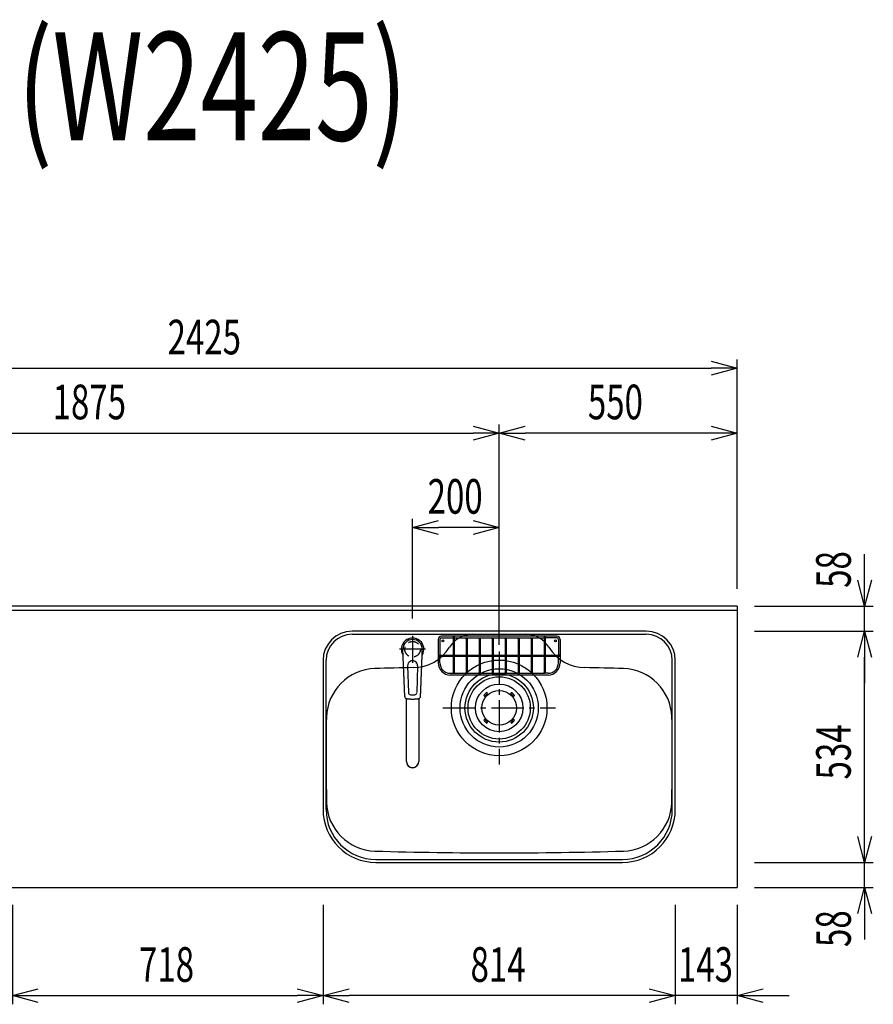
# Model space of a CAD drawing. Extents: x -4495 to 19780, y 852 to 13767.
# Drawn here: x 6567 to 8540, y 10530 to 12805 of the extents above; entities that cross this region are included whole.
import ezdxf
from ezdxf.enums import TextEntityAlignment as Align

# ---------------------------------------------------------------- set-up
doc = ezdxf.new("R2010")
doc.units = 0
doc.header["$LTSCALE"] = 100
doc.header["$PDMODE"] = 3
doc.linetypes.add('CENTER2', pattern=[1.125, 0.75, -0.125, 0.125, -0.125])
doc.linetypes.add('HIDDEN', pattern=[0.375, 0.25, -0.125])
doc.layers.get('0').update_dxf_attribs({"linetype": 'CONTINUOUS'})
doc.layers.get('DEFPOINTS').update_dxf_attribs({"linetype": 'CONTINUOUS'})
for name, color, linetype in [('0_PLANE', 7, 'CONTINUOUS'), ('CEN', 2, 'CENTER2'), ('DIM', 1, 'CONTINUOUS'), ('DIMTEXT', 7, 'CONTINUOUS'), ('HID', 3, 'HIDDEN'), ('THN', 4, 'CONTINUOUS')]:
    doc.layers.add(name, color=color, linetype=linetype)
doc.styles.get("Standard").update_dxf_attribs({"font": 'TXT.shx', "width": 0.7, "bigfont": 'BIGFONT.shx'})
doc.dimstyles.get("Standard").update_dxf_attribs({"dimscale": 40, "dimtxt": 2, "dimasz": 1.5, "dimexe": 0.5, "dimexo": 1, "dimgap": 0.8, "dimtad": 1, "dimblk": 'OPEN30', "dimcen": 0, "dimclrd": 1, "dimclre": 1, "dimclrt": 7, "dimazin": 3, "dimtm": 0.5, "dimtfac": 1, "dimtmove": 0, "dimatfit": 3})

# ---------------------------------------------------------------- blocks, each defined once
blk = doc.blocks.new('_OPEN30')
at = {"color": 0, "linetype": 'BYBLOCK'}
for p, q in [((-1, 0.268), (0, 0)), ((0, 0), (-1, -0.268)), ((0, 0), (-1, 0))]:
    blk.add_line(p, q, dxfattribs=at)
blk = doc.blocks.new('*D343')
at = {"layer": 'DEFPOINTS', "color": 0}
for p in [(8225, 12000), (5800, 11450), (8225, 11450)]:
    blk.add_point(p, dxfattribs=at)
at = {"layer": 'DIM', "color": 1}
for p, q in [((5800, 11490), (5800, 12020)), ((8225, 11490), (8225, 12020)), ((5860, 12000), (8165, 12000))]:
    blk.add_line(p, q, dxfattribs=at)
at = {"layer": 'DIM', "color": 1, "xscale": 60, "yscale": 60, "zscale": 60, "rotation": 180}
blk.add_blockref('_OPEN30', (5800, 12000), dxfattribs=at)
at = {"layer": 'DIM', "color": 1, "xscale": 60, "yscale": 60, "zscale": 60}
blk.add_blockref('_OPEN30', (8225, 12000), dxfattribs=at)
at = {"layer": 'DIM', "color": 7, "linetype": 'CONTINUOUS', "width": 0.7}
blk.add_text('2425', height=80, dxfattribs=at).set_placement((6908.8, 12032))
blk = doc.blocks.new('*D346')
at = {"layer": 'DEFPOINTS', "color": 0}
for p in [(7675, 11850), (5800, 11450), (7675, 11320.6)]:
    blk.add_point(p, dxfattribs=at)
at = {"layer": 'DIM', "color": 1}
for p, q in [((5800, 11490), (5800, 11870)), ((7675, 11360.6), (7675, 11870)), ((5860, 11850), (7615, 11850))]:
    blk.add_line(p, q, dxfattribs=at)
at = {"layer": 'DIM', "color": 1, "xscale": 60, "yscale": 60, "zscale": 60, "rotation": 180}
blk.add_blockref('_OPEN30', (5800, 11850), dxfattribs=at)
at = {"layer": 'DIM', "color": 1, "xscale": 60, "yscale": 60, "zscale": 60}
blk.add_blockref('_OPEN30', (7675, 11850), dxfattribs=at)
at = {"layer": 'DIM', "color": 7, "linetype": 'CONTINUOUS', "width": 0.7}
blk.add_text('1875', height=80, dxfattribs=at).set_placement((6643.1, 11882))
blk = doc.blocks.new('*D347')
at = {"layer": 'DEFPOINTS', "color": 0}
for p in [(7675, 11850), (8225, 11450), (7675, 11320.6)]:
    blk.add_point(p, dxfattribs=at)
at = {"layer": 'DIM', "color": 1}
for p, q in [((7675, 11360.6), (7675, 11870)), ((8225, 11490), (8225, 11870)), ((8165, 11850), (7735, 11850))]:
    blk.add_line(p, q, dxfattribs=at)
at = {"layer": 'DIM', "color": 1, "xscale": 60, "yscale": 60, "zscale": 60, "rotation": 180}
blk.add_blockref('_OPEN30', (7675, 11850), dxfattribs=at)
at = {"layer": 'DIM', "color": 1, "xscale": 60, "yscale": 60, "zscale": 60}
blk.add_blockref('_OPEN30', (8225, 11850), dxfattribs=at)
at = {"layer": 'DIM', "color": 7, "linetype": 'CONTINUOUS', "width": 0.7}
blk.add_text('550', height=80, dxfattribs=at).set_placement((7880, 11882))
blk = doc.blocks.new('*D348')
at = {"color": 1}
for p, q in [((7475, 11421.5), (7475, 11651.8)), ((7675, 11615.8), (7675, 11651.8)), ((7615, 11631.8), (7535, 11631.8))]:
    blk.add_line(p, q, dxfattribs=at)
at = {"layer": 'DEFPOINTS', "color": 0}
for p in [(7475, 11631.8), (7675, 11575.8), (7475, 11381.5)]:
    blk.add_point(p, dxfattribs=at)
at = {"color": 1, "xscale": 60, "yscale": 60, "zscale": 60, "rotation": 180}
blk.add_blockref('_OPEN30', (7475, 11631.8), dxfattribs=at)
at = {"color": 1, "xscale": 60, "yscale": 60, "zscale": 60}
blk.add_blockref('_OPEN30', (7675, 11631.8), dxfattribs=at)
at = {"color": 7, "linetype": 'CONTINUOUS', "width": 0.7}
blk.add_text('200', height=80, dxfattribs=at).set_placement((7509.7, 11663.8))
blk = doc.blocks.new('*D372')
at = {"layer": 'DEFPOINTS', "color": 0}
for p in [(6550, 10800), (7268, 10800), (7268, 10550)]:
    blk.add_point(p, dxfattribs=at)
at = {"layer": 'DIM', "color": 1}
for p, q in [((6550, 10760), (6550, 10530)), ((7268, 10760), (7268, 10530)), ((6610, 10550), (7208, 10550))]:
    blk.add_line(p, q, dxfattribs=at)
at = {"layer": 'DIM', "color": 1, "xscale": 60, "yscale": 60, "zscale": 60, "rotation": 180}
blk.add_blockref('_OPEN30', (6550, 10550), dxfattribs=at)
at = {"layer": 'DIM', "color": 1, "xscale": 60, "yscale": 60, "zscale": 60}
blk.add_blockref('_OPEN30', (7268, 10550), dxfattribs=at)
at = {"layer": 'DIM', "color": 7, "linetype": 'CONTINUOUS', "width": 0.7}
blk.add_text('718', height=80, dxfattribs=at).set_placement((6842.7, 10582))
blk = doc.blocks.new('*D373')
at = {"layer": 'DEFPOINTS', "color": 0}
for p in [(8082, 10800), (8225, 10800), (8082, 10550)]:
    blk.add_point(p, dxfattribs=at)
at = {"layer": 'DIM', "color": 1}
for p, q in [((8082, 10760), (8082, 10530)), ((8225, 10760), (8225, 10530)), ((8022, 10550), (7962, 10550)), ((8225, 10550), (8082, 10550)), ((8285, 10550), (8345, 10550))]:
    blk.add_line(p, q, dxfattribs=at)
at = {"layer": 'DIM', "color": 1, "xscale": 60, "yscale": 60, "zscale": 60}
blk.add_blockref('_OPEN30', (8082, 10550), dxfattribs=at)
at = {"layer": 'DIM', "color": 1, "xscale": 60, "yscale": 60, "zscale": 60, "rotation": 180}
blk.add_blockref('_OPEN30', (8225, 10550), dxfattribs=at)
at = {"layer": 'DIM', "color": 7, "linetype": 'CONTINUOUS', "width": 0.7}
blk.add_text('143', height=80, dxfattribs=at).set_placement((8088.2, 10582))
blk = doc.blocks.new('*D374')
at = {"layer": 'DEFPOINTS', "color": 0}
for p in [(7268, 10800), (8082, 10800), (7268, 10550)]:
    blk.add_point(p, dxfattribs=at)
at = {"layer": 'DIM', "color": 1}
for p, q in [((7268, 10760), (7268, 10530)), ((8082, 10760), (8082, 10530)), ((8022, 10550), (7328, 10550))]:
    blk.add_line(p, q, dxfattribs=at)
at = {"layer": 'DIM', "color": 1, "xscale": 60, "yscale": 60, "zscale": 60, "rotation": 180}
blk.add_blockref('_OPEN30', (7268, 10550), dxfattribs=at)
at = {"layer": 'DIM', "color": 1, "xscale": 60, "yscale": 60, "zscale": 60}
blk.add_blockref('_OPEN30', (8082, 10550), dxfattribs=at)
at = {"layer": 'DIM', "color": 7, "linetype": 'CONTINUOUS', "width": 0.7}
blk.add_text('814', height=80, dxfattribs=at).set_placement((7608.9, 10582))
blk = doc.blocks.new('*D375')
at = {"layer": 'DEFPOINTS', "color": 0}
for p in [(8225, 10858), (8519.6, 10858), (8225, 10800)]:
    blk.add_point(p, dxfattribs=at)
at = {"layer": 'DIM', "color": 1}
for p, q in [((8519.6, 10918), (8519.6, 10978)), ((8265, 10858), (8539.6, 10858)), ((8519.6, 10800), (8519.6, 10858)), ((8265, 10800), (8539.6, 10800)), ((8519.6, 10740), (8519.6, 10680))]:
    blk.add_line(p, q, dxfattribs=at)
at = {"layer": 'DIM', "color": 1, "xscale": 60, "yscale": 60, "zscale": 60}
for p, rotation in [((8519.6, 10858), 270), ((8519.6, 10800), 90)]:
    blk.add_blockref('_OPEN30', p, dxfattribs=dict(at, rotation=rotation))
at = {"layer": 'DIM', "color": 7, "linetype": 'CONTINUOUS', "width": 0.7}
blk.add_text('58', height=80, rotation=90, dxfattribs=at).set_placement((8487.6, 10662.4))
blk = doc.blocks.new('*D376')
at = {"layer": 'DEFPOINTS', "color": 0}
for p in [(8225, 11392), (8519.6, 11392), (8225, 10858)]:
    blk.add_point(p, dxfattribs=at)
at = {"layer": 'DIM', "color": 1}
for p, q in [((8265, 11392), (8539.6, 11392)), ((8519.6, 10918), (8519.6, 11332)), ((8265, 10858), (8539.6, 10858))]:
    blk.add_line(p, q, dxfattribs=at)
at = {"layer": 'DIM', "color": 1, "xscale": 60, "yscale": 60, "zscale": 60}
for p, rotation in [((8519.6, 11392), 90), ((8519.6, 10858), 270)]:
    blk.add_blockref('_OPEN30', p, dxfattribs=dict(at, rotation=rotation))
at = {"layer": 'DIM', "color": 7, "linetype": 'CONTINUOUS', "width": 0.7}
blk.add_text('534', height=80, rotation=90, dxfattribs=at).set_placement((8487.6, 11049.6))
blk = doc.blocks.new('*D377')
at = {"layer": 'DEFPOINTS', "color": 0}
for p in [(8225, 11450), (8519.6, 11450), (8225, 11392)]:
    blk.add_point(p, dxfattribs=at)
at = {"layer": 'DIM', "color": 1}
for p, q in [((8519.6, 11510), (8519.6, 11570)), ((8265, 11450), (8539.6, 11450)), ((8519.6, 11392), (8519.6, 11450)), ((8265, 11392), (8539.6, 11392)), ((8519.6, 11332), (8519.6, 11272))]:
    blk.add_line(p, q, dxfattribs=at)
at = {"layer": 'DIM', "color": 1, "xscale": 60, "yscale": 60, "zscale": 60}
for p, rotation in [((8519.6, 11450), 270), ((8519.6, 11392), 90)]:
    blk.add_blockref('_OPEN30', p, dxfattribs=dict(at, rotation=rotation))
at = {"layer": 'DIM', "color": 7, "linetype": 'CONTINUOUS', "width": 0.7}
blk.add_text('58', height=80, rotation=90, dxfattribs=at).set_placement((8487.6, 11492.4))
blk = doc.blocks.new('KM5011TEC_平面_')
for p, q in [((-18.2, -109.1), (-22.5, 0)), ((-11.5, -38.3), (-9.6, -100.3)), ((11.5, -38.3), (9.6, -100.3))]:
    blk.add_line(p, q)
at = {"linetype": 'CONTINUOUS'}
for p, q in [((-14, -259.6), (-14, -114)), ((14, -114), (14, -259.6))]:
    blk.add_line(p, q, dxfattribs=at)
for points in [[(22.5, 0), (22.1, 4.4), (20.8, 8.6), (18.7, 12.5), (15.9, 15.9), (12.5, 18.7), (8.6, 20.8), (4.4, 22), (0, 22.5), (-4.4, 22), (-8.6, 20.8), (-12.5, 18.7), (-15.9, 15.9), (-18.7, 12.5), (-20.8, 8.6), (-22.1, 4.4), (-22.5, 0)], [(18.2, -109.1), (18.2, -108.4), (18.2, -107.7), (18.3, -107.1), (18.3, -106.4), (18.3, -105.7), (18.4, -105), (18.4, -104.2), (18.5, -103.5), (18.5, -102.8), (18.5, -102), (18.6, -101.3), (18.6, -100.5), (18.6, -99.8), (18.7, -99), (18.7, -98.2), (18.7, -97.4), (18.8, -96.6), (18.8, -95.8), (18.8, -95), (18.9, -94.2), (18.9, -93.4), (19, -92.5), (19, -91.7), (19, -90.9), (19.1, -90), (19.1, -89.2), (19.1, -88.3), (19.2, -87.4), (19.2, -86.6), (19.2, -85.7), (19.3, -84.8), (19.3, -83.9), (19.4, -83), (19.4, -82.1), (19.4, -81.2), (19.5, -80.3), (19.5, -79.4), (19.5, -78.5), (19.6, -77.6), (19.6, -76.7), (19.6, -75.8), (19.7, -74.9), (19.7, -73.9), (19.7, -73), (19.8, -72.1), (19.8, -71.1), (19.9, -70.2), (19.9, -69.3), (19.9, -68.3), (20, -67.4), (20, -66.5), (20, -65.5), (20.1, -64.6), (20.1, -63.6), (20.1, -62.7), (20.2, -61.7), (20.2, -60.8), (20.3, -59.8), (20.3, -58.9), (20.3, -57.9), (20.4, -57), (20.4, -56), (20.4, -55.1), (20.5, -54.1), (20.5, -53.2), (20.5, -52.2), (20.6, -51.3), (20.6, -50.3), (20.6, -49.4), (20.7, -48.4), (20.7, -47.5), (20.8, -46.5), (20.8, -45.6), (20.8, -44.6), (20.9, -43.7), (20.9, -42.7), (20.9, -41.8), (21, -40.8), (21, -39.9), (21, -38.9), (21.1, -38), (21.1, -37), (21.2, -36.1), (21.2, -35.1), (21.2, -34.2), (21.3, -33.2), (21.3, -32.3), (21.3, -31.3), (21.4, -30.4), (21.4, -29.4), (21.4, -28.5), (21.5, -27.5), (21.5, -26.6), (21.5, -25.6), (21.6, -24.7), (21.6, -23.7), (21.7, -22.8), (21.7, -21.8), (21.7, -20.9), (21.8, -19.9), (21.8, -19), (21.8, -18), (21.9, -17.1), (21.9, -16.1), (21.9, -15.2), (22, -14.2), (22, -13.3), (22, -12.3), (22.1, -11.4), (22.1, -10.4), (22.2, -9.5), (22.2, -8.5), (22.2, -7.6), (22.3, -6.6), (22.3, -5.7), (22.3, -4.7), (22.4, -3.8), (22.4, -2.8), (22.4, -1.8), (22.5, 0)], [(-13.9, -114), (-13.6, -114.1), (-13.3, -114.1), (-13, -114.1), (-12.7, -114.2), (-12.4, -114.2), (-12.1, -114.3), (-11.8, -114.3), (-11.5, -114.3), (-11.3, -114.4), (-11, -114.4), (-10.7, -114.4), (-10.4, -114.5), (-10.1, -114.5), (-9.8, -114.5), (-9.5, -114.6), (-9.2, -114.6), (-8.9, -114.6), (-8.7, -114.6), (-8.4, -114.7), (-8.1, -114.7), (-7.8, -114.7), (-7.5, -114.7), (-7.2, -114.8), (-6.9, -114.8), (-6.6, -114.8), (-6.3, -114.8), (-6.1, -114.8), (-5.8, -114.9), (-5.5, -114.9), (-5.2, -114.9), (-4.9, -114.9), (-4.6, -114.9), (-4.3, -114.9), (-4, -115), (-3.8, -115), (-3.5, -115), (-3.2, -115), (-2.9, -115), (-2.6, -115), (-2.3, -115), (-2, -115), (-1.7, -115), (-1.4, -115), (-1.2, -115), (-0.9, -115), (-0.6, -115), (-0.3, -115), (0, -115)], [(0, -115), (0.1, -115), (0.2, -115), (0.3, -115), (0.4, -115), (0.5, -115), (0.7, -115), (0.8, -115), (0.9, -115), (1, -115), (1.1, -115), (1.2, -115), (1.3, -115), (1.4, -115), (1.5, -115), (1.6, -115), (1.7, -115), (1.8, -115), (2, -115), (2.1, -115), (2.2, -115), (2.3, -115), (2.4, -115), (2.5, -115), (2.6, -115), (2.7, -115), (2.8, -115), (2.9, -115), (3, -115), (3.2, -115), (3.3, -115), (3.4, -115), (3.5, -115), (3.6, -115), (3.7, -115), (3.8, -115), (3.9, -115), (4, -115), (4.1, -114.9), (4.2, -114.9), (4.3, -114.9), (4.5, -114.9), (4.6, -114.9), (4.7, -114.9), (4.8, -114.9), (4.9, -114.9), (5, -114.9), (5.1, -114.9), (5.2, -114.9), (5.3, -114.9), (5.4, -114.9), (5.5, -114.9), (5.6, -114.9), (5.8, -114.9), (5.9, -114.9), (6, -114.8), (6.1, -114.8), (6.2, -114.8), (6.3, -114.8), (6.4, -114.8), (6.5, -114.8), (6.6, -114.8), (6.7, -114.8), (6.8, -114.8), (6.9, -114.8), (7.1, -114.8), (7.2, -114.8), (7.3, -114.8), (7.4, -114.7), (7.5, -114.7), (7.6, -114.7), (7.7, -114.7), (7.8, -114.7), (7.9, -114.7), (8, -114.7), (8.1, -114.7), (8.2, -114.7), (8.4, -114.7), (8.5, -114.7), (8.6, -114.6), (8.7, -114.6), (8.8, -114.6), (8.9, -114.6), (9, -114.6), (9.1, -114.6), (9.2, -114.6), (9.3, -114.6), (9.4, -114.6), (9.5, -114.6), (9.7, -114.5), (9.8, -114.5), (9.9, -114.5), (10, -114.5), (10.1, -114.5), (10.2, -114.5), (10.3, -114.5), (10.4, -114.5), (10.5, -114.5), (10.6, -114.4), (10.7, -114.4), (10.8, -114.4), (11, -114.4), (11.1, -114.4), (11.2, -114.4), (11.3, -114.4), (11.4, -114.4), (11.5, -114.3), (11.6, -114.3), (11.7, -114.3), (11.8, -114.3), (11.9, -114.3), (12, -114.3), (12.1, -114.3), (12.2, -114.2), (12.4, -114.2), (12.5, -114.2), (12.6, -114.2), (12.7, -114.2), (12.8, -114.2), (12.9, -114.2), (13, -114.1), (13.1, -114.1), (13.2, -114.1), (13.3, -114.1), (13.4, -114.1), (13.5, -114.1), (13.6, -114.1), (13.8, -114), (13.9, -114)]]:
    blk.add_lwpolyline(points)
blk.add_lwpolyline([(-14, -259.6), (-13.7, -262.3), (-12.9, -264.9), (-11.6, -267.3), (-9.9, -269.4), (-7.8, -271.2), (-5.4, -272.5), (-2.7, -273.3), (0, -273.5), (2.7, -273.3), (5.4, -272.5), (7.8, -271.2), (9.9, -269.4), (11.6, -267.3), (12.9, -264.9), (13.7, -262.3), (14, -259.6)], dxfattribs=at)
for centre, radius, start, end in [((0, 0), 26, 327.7538, 212.4285), ((0, -38), 11.5, 358.4, 181.5967), ((-13.2, -109.1), 5, 179.4627, 261.9904), ((-4.6, -100.2), 5, 181.6, 266.4638), ((0, -25.3), 80, 266.4638, 273.5362), ((4.6, -100.2), 5, 273.5362, 358.4), ((13.2, -109.1), 5, 278.0101, 0.5272)]:
    blk.add_arc(centre, radius, start, end)
blk.add_arc((0, -259.9), 14, 178.7487, 1.2513, dxfattribs=at)
at = {"layer": 'CEN'}
for p, q in [((0, 31), (0, -31)), ((30, 0), (-30, 0))]:
    blk.add_line(p, q, dxfattribs=at)
blk = doc.blocks.new('Iｼﾝｸ_洗剤ﾎﾟｹｯﾄ')
at = {"layer": 'THN'}
for p, q in [((133, 166), (-133, 166)), ((-133, 162), (-106.2, 162)), ((-106.2, 165), (-106.2, 81.2)), ((-103.7, 165), (-103.7, 81.2)), ((-103.7, 162), (103.8, 162)), ((-76.2, 166), (-76.2, 166.8)), ((-76.2, 162), (-76.2, 81.2)), ((-73.7, 166), (-73.7, 166.8)), ((-73.7, 162), (-73.7, 81.2)), ((-46.2, 160.8), (-46.2, 81.2)), ((-43.7, 160.8), (-43.7, 81.2)), ((-16.2, 160.8), (-16.2, 81.2)), ((-13.7, 160.8), (-13.7, 81.2)), ((0, 162), (0, 166)), ((13.8, 160.8), (13.8, 81.2)), ((16.3, 160.8), (16.3, 81.2)), ((43.8, 160.8), (43.8, 81.2)), ((46.3, 160.8), (46.3, 81.2)), ((73.8, 166), (73.8, 166.8)), ((73.8, 162), (73.8, 81.2)), ((76.3, 166), (76.3, 166.8)), ((76.3, 162), (76.3, 81.2)), ((103.8, 165), (103.8, 81.2)), ((106.3, 165), (106.3, 81.2)), ((133, 162), (106.3, 162)), ((-141, 158), (-141, 104)), ((-137, 158), (-137, 122.2)), ((137, 158), (137, 122.2)), ((141, 158), (141, 104)), ((-140, 122.2), (-106.2, 122.2)), ((-140, 119.8), (-106.2, 119.8)), ((-137, 104), (-137, 119.8)), ((-103.7, 122.2), (-76.2, 122.2)), ((-103.7, 119.8), (-76.2, 119.8)), ((-73.7, 122.2), (-46.2, 122.2)), ((-73.7, 119.8), (-46.2, 119.8)), ((-43.7, 122.2), (-16.2, 122.2)), ((-43.7, 119.8), (-16.2, 119.8)), ((-13.7, 122.2), (13.8, 122.2)), ((-13.7, 119.8), (13.8, 119.8)), ((16.3, 122.2), (43.8, 122.2)), ((16.3, 119.8), (43.8, 119.8)), ((46.3, 122.2), (73.8, 122.2)), ((46.3, 119.8), (73.8, 119.8)), ((76.3, 122.2), (103.8, 122.2)), ((76.3, 119.8), (103.8, 119.8)), ((106.3, 122.2), (140, 122.2)), ((106.3, 119.8), (140, 119.8)), ((137, 104), (137, 119.8)), ((-113, 80), (-105, 80)), ((113, 76), (-113, 76)), ((-105, 80), (105, 80)), ((113, 80), (105, 80))]:
    blk.add_line(p, q, dxfattribs=at)
for points in [[(-105, 164.2), (-104.8, 164.2), (-104.5, 164.2), (-104.3, 164.3), (-104.1, 164.4), (-104, 164.5), (-103.8, 164.7), (-103.8, 164.8), (-103.7, 165), (-103.8, 165.2), (-103.8, 165.3), (-104, 165.5), (-104.1, 165.6), (-104.3, 165.7), (-104.5, 165.8), (-104.8, 165.8), (-105, 165.8), (-105.2, 165.8), (-105.5, 165.8), (-105.7, 165.7), (-105.9, 165.6), (-106, 165.5), (-106.2, 165.3), (-106.2, 165.2), (-106.2, 165), (-106.2, 164.8), (-106.2, 164.7), (-106, 164.5), (-105.9, 164.4), (-105.7, 164.3), (-105.5, 164.2), (-105.2, 164.2)], [(103.8, 165), (103.8, 164.8), (103.8, 164.7), (104, 164.5), (104.1, 164.4), (104.3, 164.3), (104.5, 164.2), (104.8, 164.2), (105, 164.2), (105.2, 164.2), (105.5, 164.2), (105.7, 164.3), (105.9, 164.4), (106, 164.5), (106.2, 164.7), (106.2, 164.8), (106.3, 165), (106.2, 165.2), (106.2, 165.3), (106, 165.5), (105.9, 165.6), (105.7, 165.7), (105.5, 165.8), (105.2, 165.8), (105, 165.8), (104.8, 165.8), (104.5, 165.8), (104.3, 165.7), (104.1, 165.6), (104, 165.5), (103.8, 165.3), (103.8, 165.2)], [(-140.8, 121), (-140.8, 120.8), (-140.8, 120.5), (-140.7, 120.3), (-140.6, 120.1), (-140.5, 120), (-140.3, 119.8), (-140.2, 119.8), (-140, 119.8), (-139.8, 119.8), (-139.7, 119.8), (-139.5, 120), (-139.4, 120.1), (-139.3, 120.3), (-139.2, 120.5), (-139.2, 120.8), (-139.2, 121), (-139.2, 121.2), (-139.2, 121.5), (-139.3, 121.7), (-139.4, 121.9), (-139.5, 122), (-139.7, 122.2), (-139.8, 122.2), (-140, 122.2), (-140.2, 122.2), (-140.3, 122.2), (-140.5, 122), (-140.6, 121.9), (-140.7, 121.7), (-140.8, 121.5), (-140.8, 121.2)], [(139.2, 121), (139.2, 120.8), (139.2, 120.5), (139.3, 120.3), (139.4, 120.1), (139.5, 120), (139.7, 119.8), (139.8, 119.8), (140, 119.8), (140.2, 119.8), (140.3, 119.8), (140.5, 120), (140.6, 120.1), (140.7, 120.3), (140.8, 120.5), (140.8, 120.8), (140.8, 121), (140.8, 121.2), (140.8, 121.5), (140.7, 121.7), (140.6, 121.9), (140.5, 122), (140.3, 122.2), (140.2, 122.2), (140, 122.2), (139.8, 122.2), (139.7, 122.2), (139.5, 122), (139.4, 121.9), (139.3, 121.7), (139.2, 121.5), (139.2, 121.2)]]:
    blk.add_lwpolyline(points, close=True, dxfattribs=at)
for centre in [(-75, 160.8), (-45, 160.8), (-15, 160.8), (15, 160.8), (45, 160.8), (75, 160.8), (-105, 81.2), (-75, 81.2), (-45, 81.2), (-15, 81.2), (15, 81.2), (45, 81.2), (75, 81.2), (105, 81.2)]:
    blk.add_circle(centre, 1.25, dxfattribs=at)
for centre, radius, start, end in [((-133, 158), 8, 90, 180), ((-133, 158), 4, 90, 180), ((-75, 166.8), 1.25, 0, 180), ((75, 166.8), 1.25, 0, 180), ((133, 158), 8, 0, 90), ((133, 158), 4, 0, 90), ((-105, 141.2), 1.25, 180, 0), ((105, 141.2), 1.25, 180, 0), ((-122.3, 121), 1.25, 270, 90), ((122.3, 121), 1.25, 90, 270), ((-113, 104), 28, 180, 270), ((-113, 104), 24, 180, 270), ((113, 104), 28, 270, 0), ((113, 104), 24, 270, 0)]:
    blk.add_arc(centre, radius, start, end, dxfattribs=at)
blk = doc.blocks.new('A$C399C050F')
for p, q in [((-32.3, 32.3), (-34.7, 29.8)), ((-30.1, 30.1), (-32.6, 27.7)), ((-32.3, 32.3), (-29.8, 34.7)), ((-30.1, 30.1), (-27.7, 32.6)), ((30.1, 30.1), (27.7, 32.6)), ((32.3, 32.3), (29.8, 34.7)), ((30.1, 30.1), (32.6, 27.7)), ((32.3, 32.3), (34.7, 29.8)), ((-32.3, -32.3), (-34.7, -29.8)), ((-30.1, -30.1), (-32.6, -27.7)), ((-32.3, -32.3), (-29.8, -34.7)), ((-30.1, -30.1), (-27.7, -32.6)), ((30.1, -30.1), (27.7, -32.6)), ((32.3, -32.3), (29.8, -34.7)), ((30.1, -30.1), (32.6, -27.7)), ((32.3, -32.3), (34.7, -29.8))]:
    blk.add_line(p, q)
for radius in [72, 55, 40]:
    blk.add_circle((0, 0), radius)
for centre, start, end in [((-33.7, 28.7), 135.0001, 315), ((-28.7, 33.7), 315, 135), ((28.7, 33.7), 44.9999, 225), ((33.7, 28.7), 225.0001, 44.9999), ((-33.7, -28.7), 45, 225), ((-28.7, -33.7), 225.0002, 45), ((28.7, -33.7), 135, 314.9999), ((33.7, -28.7), 315, 134.9999)]:
    blk.add_arc(centre, 1.5, start, end)

msp = doc.modelspace()

# ---------------------------------------------------------------- linework, layer by layer
for p, q in [((8225, 11450), (5800, 11450)), ((8225, 11450), (8225, 10800)), ((8225, 11440), (5800, 11440)), ((7335.015, 11385), (8015.015, 11385)), ((7275.015, 10980), (7275.015, 11325)), ((8075.015, 10980), (8075.015, 11325)), ((7390.015, 10865), (7960.015, 10865)), ((5800, 10800), (8225, 10800))]:
    msp.add_line(p, q)
for centre, radius in [((7545.015, 11370), 2.1), ((7805.015, 11370), 2.1), ((7675.015, 11215), 110.5)]:
    msp.add_circle(centre, radius)
for centre, radius, start, end in [((7335.015, 11325), 60, 90, 180), ((7614.237, 11321), 64, 90, 147.951743), ((7735.793, 11321), 64, 32.048258, 89.999999), ((8015.015, 11325), 60, 0, 90), ((7475.23, 11408.024), 100, 271.133423, 327.951743), ((7874.8, 11408.024), 100, 212.021582, 268.866577), ((7391.163, 11190.924), 115, 91.645496, 178.757532), ((7675.015, 1310), 10000, 91.1334233, 91.6454959), ((7675.015, 1310), 10000, 88.3545041, 88.8665767), ((7958.866, 11190.924), 115, 1.242468, 88.354504), ((12275.015, 11105), 5000, 178.98668, 181.242468), ((3075.015, 11105), 5000, 358.757532, 1.01332), ((7391.163, 10999.076), 115, 181.242468, 268.354504), ((7958.866, 10999.076), 115, 271.645496, 358.757532), ((7390.015, 10980), 115, 180, 270), ((7960.015, 10980), 115, 270, 0), ((7675.015, 20880), 10000, 268.3545041, 271.6454959)]:
    msp.add_arc(centre, radius, start, end)
at = {"layer": '0_PLANE'}
for radius in [90.5, 79]:
    msp.add_circle((7675.015, 11215), radius, dxfattribs=at)
at = {"layer": 'CEN'}
for p, q in [((7675.015, 11345.5), (7675.015, 11084.5)), ((7544.515, 11215), (7805.515, 11215))]:
    msp.add_line(p, q, dxfattribs=at)
at = {"layer": 'HID'}
msp.add_circle((7475.015, 11350.5), 18, dxfattribs=at)
at = {"layer": 'THN'}
msp.add_lwpolyline([(8082.015, 10980), (8082.015, 11325, 0.41421356), (8015.015, 11392), (7335.015, 11392, 0.41421356), (7268.015, 11325), (7268.015, 10980, 0.41421356), (7390.015, 10858), (7960.015, 10858, 0.41421356)], format="xyb", close=True, dxfattribs=at)

# ---------------------------------------------------------------- block references
msp.add_blockref('KM5011TEC_平面_', (7475.015, 11350.5))
at = {"layer": '0_PLANE'}
msp.add_blockref('A$C399C050F', (7675.015, 11215), dxfattribs=at)
at = {"layer": 'THN'}
msp.add_blockref('Iｼﾝｸ_洗剤ﾎﾟｹｯﾄ', (7675.015, 11215), dxfattribs=at)

# ---------------------------------------------------------------- texts
at = {"layer": 'DIMTEXT', "width": 0.7}
msp.add_text('(W2425)', height=250, dxfattribs=at).set_placement((7012.5, 12526.412), align=Align.CENTER)

# ---------------------------------------------------------------- dimensions: what is measured, and where the dimension line sits
dim = msp.add_linear_dim(base=(7475, 11631.837), p1=(7675, 11575.812), p2=(7475, 11381.534), dimstyle='STANDARD')
dim.commit()
dim.dimension.update_dxf_attribs({"geometry": '*D348', "text_midpoint": (7575, 11703.837)})
at = {"layer": 'DIM'}
for base, p1, p2, picture, middle in [((8225, 12000), (5800, 11450), (8225, 11450), '*D343', (7012.5, 12072)), ((7675, 11850), (5800, 11450), (7675, 11320.599), '*D346', (6737.5, 11922)), ((7675, 11850), (8225, 11450), (7675, 11320.599), '*D347', (7950, 11922)), ((7268.0149, 10550), (6550, 10800), (7268.0149, 10800), '*D372', (6909.0075, 10622)), ((7268.015, 10550), (8081.989, 10800), (7268.015, 10800), '*D374', (7675.002, 10622))]:
    dim = msp.add_linear_dim(base=base, p1=p1, p2=p2, dimstyle='STANDARD', dxfattribs=at)
    dim.commit()
    dim.dimension.update_dxf_attribs({"geometry": picture, "text_midpoint": middle})
for base, p1, p2, picture, middle in [((8519.63, 11450), (8225, 11392), (8225, 11450), '*D377', (8519.63, 11540)), ((8519.63, 10858), (8225, 10800), (8225, 10858), '*D375', (8519.63, 10710))]:
    dim = msp.add_linear_dim(base=base, p1=p1, p2=p2, angle=90, dimstyle='STANDARD', dxfattribs=at)
    dim.commit()
    dim.dimension.update_dxf_attribs({"geometry": picture, "text_midpoint": middle, "dimtype": 160})
dim = msp.add_linear_dim(base=(8519.63, 11392), p1=(8225, 10858), p2=(8225, 11392), angle=90, dimstyle='STANDARD', dxfattribs=at)
dim.commit()
dim.dimension.update_dxf_attribs({"geometry": '*D376', "text_midpoint": (8447.63, 11125)})
dim = msp.add_linear_dim(base=(8081.989, 10550), p1=(8225, 10800), p2=(8081.989, 10800), dimstyle='STANDARD', dxfattribs=at)
dim.commit()
dim.dimension.update_dxf_attribs({"geometry": '*D373', "text_midpoint": (8153.494, 10550), "dimtype": 160})

doc.saveas('drawing.dxf')
